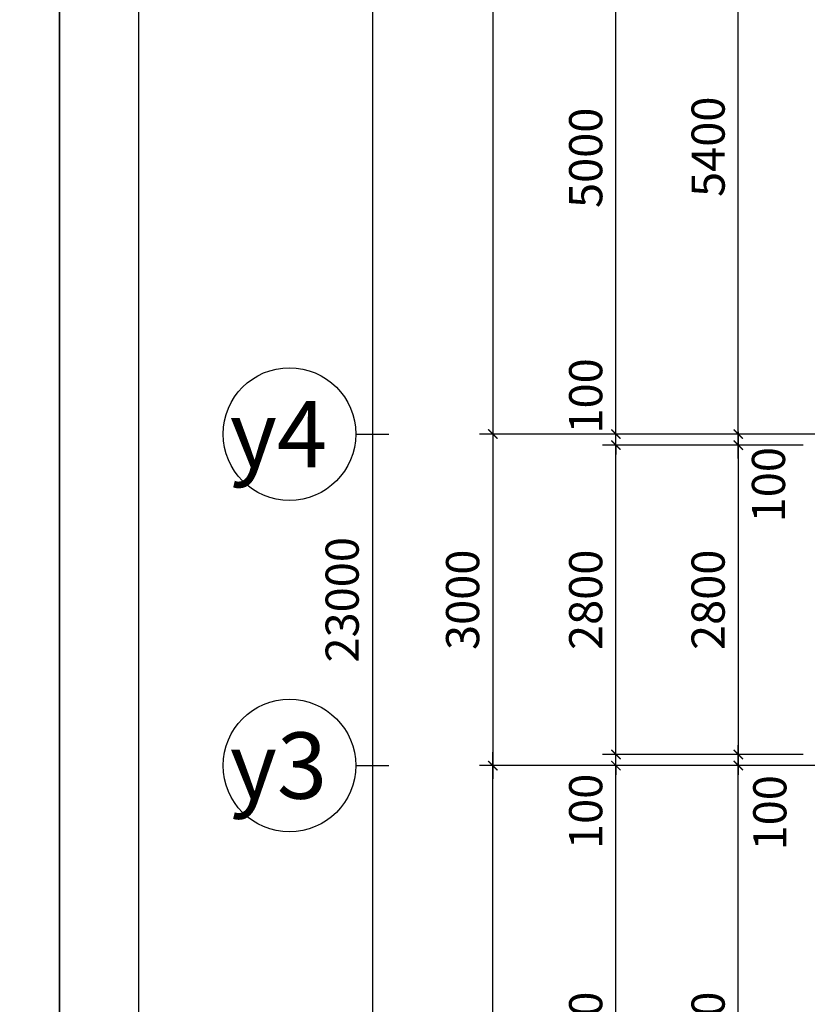
# Model space of a CAD drawing. Extents: x 3052342 to 8536414, y -2778246 to -930304.
# Drawn here: x 5078128 to 5085253, y -1683891 to -1674981 of the extents above; entities that cross this region are included whole.
import ezdxf
from ezdxf.enums import TextEntityAlignment as Align

# ---------------------------------------------------------------- set-up
doc = ezdxf.new("R2010")
doc.units = 0
doc.header["$LTSCALE"] = 500
doc.header["$MEASUREMENT"] = 0
doc.header["$PDMODE"] = 2
doc.header["$PDSIZE"] = -1
doc.linetypes.add('MB_Nha 7 tang_2_2012$0$CENTERX2', pattern=[4, 2.5, -0.5, 0.5, -0.5])
doc.layers.get('0').update_dxf_attribs({"linetype": 'CONTINUOUS'})
doc.layers.get('DEFPOINTS').update_dxf_attribs({"linetype": 'CONTINUOUS'})
for name, color, linetype in [('HACTH', 45, 'CONTINUOUS'), ('MB_Nha 7 tang_2_2012$0$DIM', 10, 'CONTINUOUS'), ('MB_Nha 7 tang_2_2012$0$dim-ct', 1, 'CONTINUOUS'), ('MB_Nha 7 tang_2_2012$0$HACTH', 45, 'CONTINUOUS'), ('MB_Nha 7 tang_2_2012$0$TRUC', 5, 'MB_Nha 7 tang_2_2012$0$CENTERX2')]:
    doc.layers.add(name, color=color, linetype=linetype)
doc.styles.add('MB_Nha 7 tang_2_2012$0$TECNICK', font='arial.ttf', dxfattribs={"width": 0.85})
doc.styles.add('MB_Nha 7 tang_2_2012$0$VNARIALH', font='VHARIALB.TTF')
doc.dimstyles.new('MB_Nha 7 tang_2_2012$0$1-100', dxfattribs={"dimscale": 120, "dimtxt": 2.5, "dimasz": 0.7, "dimexe": 1, "dimexo": 0, "dimgap": 1, "dimtad": 1, "dimdec": 4, "dimrnd": 1, "dimzin": 12, "dimdsep": 46, "dimtxsty": 'MB_Nha 7 tang_2_2012$0$TECNICK', "dimblk1": 'MB_Nha 7 tang_2_2012$0$_ARCHTICK', "dimblk2": 'MB_Nha 7 tang_2_2012$0$_ARCHTICK', "dimsah": 1, "dimcen": 1, "dimdle": 1, "dimclrd": 14, "dimclre": 14, "dimclrt": 7, "dimadec": 0, "dimazin": 0, "dimtfac": 1, "dimtdec": 4, "dimtix": 1, "dimtmove": 2, "dimatfit": 0, "dimfxl": 1, "dimtolj": 1, "dimtzin": 0, "dimarcsym": 0})

# ---------------------------------------------------------------- blocks, each defined once
blk = doc.blocks.new('MB_Nha 7 tang_2_2012$0$_ARCHTICK')
at = {"color": 0, "linetype": 'ByBlock', "const_width": 0.15}
blk.add_lwpolyline([(-0.5, -0.5), (0.5, 0.5)], dxfattribs=at)
blk = doc.blocks.new('*D8072')
at = {"layer": 'DEFPOINTS', "color": 0, "linetype": 'Continuous', "transparency": 16777216}
for p in [(5085217.3, -1668730.8), (5082408.3, -1678730.8), (5085217.3, -1678730.8)]:
    blk.add_point(p, dxfattribs=at)
at = {"layer": 'MB_Nha 7 tang_2_2012$0$DIM', "color": 14, "linetype": 'Continuous', "lineweight": -2, "transparency": 16777216}
for p, q in [((5082408.3, -1668610.8), (5082408.3, -1678850.8)), ((5085217.3, -1668730.8), (5082288.3, -1668730.8)), ((5085217.3, -1678730.8), (5082288.3, -1678730.8))]:
    blk.add_line(p, q, dxfattribs=at)
at = {"layer": 'MB_Nha 7 tang_2_2012$0$DIM', "color": 14, "linetype": 'Continuous', "lineweight": -2, "transparency": 16777216, "xscale": 84, "yscale": 84, "zscale": 84}
for p, rotation in [((5082408.3, -1668730.8), 90), ((5082408.3, -1678730.8), 270)]:
    blk.add_blockref('MB_Nha 7 tang_2_2012$0$_ARCHTICK', p, dxfattribs=dict(at, rotation=rotation))
at = {"layer": 'MB_Nha 7 tang_2_2012$0$DIM', "color": 7, "linetype": 'Continuous', "transparency": 16777216, "insert": (5082135.1, -1673730.8), "char_height": 300, "attachment_point": 5, "rotation": 90, "style": 'MB_Nha 7 tang_2_2012$0$TECNICK'}
blk.add_mtext('\\A1;10000', dxfattribs=at)
blk = doc.blocks.new('*D8074')
at = {"layer": 'DEFPOINTS', "color": 0, "linetype": 'Continuous', "transparency": 16777216}
for p in [(5083521.7, -1681730.8), (5085217.3, -1681730.8), (5085217.3, -1686730.8)]:
    blk.add_point(p, dxfattribs=at)
at = {"layer": 'MB_Nha 7 tang_2_2012$0$DIM', "color": 14, "linetype": 'Continuous', "lineweight": -2, "transparency": 16777216}
for p, q in [((5083521.7, -1686850.8), (5083521.7, -1681610.8)), ((5085217.3, -1681730.8), (5083401.7, -1681730.8)), ((5085217.3, -1686730.8), (5083401.7, -1686730.8))]:
    blk.add_line(p, q, dxfattribs=at)
at = {"layer": 'MB_Nha 7 tang_2_2012$0$DIM', "color": 14, "linetype": 'Continuous', "lineweight": -2, "transparency": 16777216, "xscale": 84, "yscale": 84, "zscale": 84}
for p, rotation in [((5083521.7, -1681730.8), 90), ((5083521.7, -1686730.8), 270)]:
    blk.add_blockref('MB_Nha 7 tang_2_2012$0$_ARCHTICK', p, dxfattribs=dict(at, rotation=rotation))
at = {"layer": 'MB_Nha 7 tang_2_2012$0$DIM', "color": 7, "linetype": 'Continuous', "transparency": 16777216, "insert": (5083248.5, -1684230.8), "char_height": 300, "attachment_point": 5, "rotation": 90, "style": 'MB_Nha 7 tang_2_2012$0$TECNICK'}
blk.add_mtext('\\A1;5000', dxfattribs=at)
blk = doc.blocks.new('*D8076')
at = {"layer": 'DEFPOINTS', "color": 0, "linetype": 'Continuous', "transparency": 16777216}
for p in [(5085217.3, -1668730.8), (5081318.5, -1691730.8), (5085217.3, -1691730.8)]:
    blk.add_point(p, dxfattribs=at)
at = {"layer": 'MB_Nha 7 tang_2_2012$0$DIM', "color": 14, "linetype": 'Continuous', "lineweight": -2, "transparency": 16777216}
for p, q in [((5081318.5, -1668610.8), (5081318.5, -1691850.8)), ((5085217.3, -1668730.8), (5081198.5, -1668730.8)), ((5085217.3, -1691730.8), (5081198.5, -1691730.8))]:
    blk.add_line(p, q, dxfattribs=at)
at = {"layer": 'MB_Nha 7 tang_2_2012$0$DIM', "color": 14, "linetype": 'Continuous', "lineweight": -2, "transparency": 16777216, "xscale": 84, "yscale": 84, "zscale": 84}
for p, rotation in [((5081318.5, -1668730.8), 90), ((5081318.5, -1691730.8), 270)]:
    blk.add_blockref('MB_Nha 7 tang_2_2012$0$_ARCHTICK', p, dxfattribs=dict(at, rotation=rotation))
at = {"layer": 'MB_Nha 7 tang_2_2012$0$DIM', "color": 7, "linetype": 'Continuous', "transparency": 16777216, "insert": (5081045.2, -1680230.8), "char_height": 300, "attachment_point": 5, "rotation": 90, "style": 'MB_Nha 7 tang_2_2012$0$TECNICK'}
blk.add_mtext('\\A1;23000', dxfattribs=at)
blk = doc.blocks.new('*D8077')
at = {"layer": 'DEFPOINTS', "color": 0, "linetype": 'Continuous', "transparency": 16777216}
for p in [(5085217.3, -1678730.8), (5082408.3, -1681730.8), (5085217.3, -1681730.8)]:
    blk.add_point(p, dxfattribs=at)
at = {"layer": 'MB_Nha 7 tang_2_2012$0$DIM', "color": 14, "linetype": 'Continuous', "lineweight": -2, "transparency": 16777216}
for p, q in [((5082408.3, -1678610.8), (5082408.3, -1681850.8)), ((5085217.3, -1678730.8), (5082288.3, -1678730.8)), ((5085217.3, -1681730.8), (5082288.3, -1681730.8))]:
    blk.add_line(p, q, dxfattribs=at)
at = {"layer": 'MB_Nha 7 tang_2_2012$0$DIM', "color": 14, "linetype": 'Continuous', "lineweight": -2, "transparency": 16777216, "xscale": 84, "yscale": 84, "zscale": 84}
for p, rotation in [((5082408.3, -1678730.8), 90), ((5082408.3, -1681730.8), 270)]:
    blk.add_blockref('MB_Nha 7 tang_2_2012$0$_ARCHTICK', p, dxfattribs=dict(at, rotation=rotation))
at = {"layer": 'MB_Nha 7 tang_2_2012$0$DIM', "color": 7, "linetype": 'Continuous', "transparency": 16777216, "insert": (5082135, -1680230.8), "char_height": 300, "attachment_point": 5, "rotation": 90, "style": 'MB_Nha 7 tang_2_2012$0$TECNICK'}
blk.add_mtext('\\A1;3000', dxfattribs=at)
blk = doc.blocks.new('*D8078')
at = {"layer": 'DEFPOINTS', "color": 0, "linetype": 'Continuous', "transparency": 16777216}
for p in [(5083521.7, -1673730.8), (5085217.3, -1673730.8), (5085217.3, -1678730.8)]:
    blk.add_point(p, dxfattribs=at)
at = {"layer": 'MB_Nha 7 tang_2_2012$0$DIM', "color": 14, "linetype": 'Continuous', "lineweight": -2, "transparency": 16777216}
for p, q in [((5083521.7, -1678850.8), (5083521.7, -1673610.8)), ((5085217.3, -1673730.8), (5083401.7, -1673730.8)), ((5085217.3, -1678730.8), (5083401.7, -1678730.8))]:
    blk.add_line(p, q, dxfattribs=at)
at = {"layer": 'MB_Nha 7 tang_2_2012$0$DIM', "color": 14, "linetype": 'Continuous', "lineweight": -2, "transparency": 16777216, "xscale": 84, "yscale": 84, "zscale": 84}
for p, rotation in [((5083521.7, -1673730.8), 90), ((5083521.7, -1678730.8), 270)]:
    blk.add_blockref('MB_Nha 7 tang_2_2012$0$_ARCHTICK', p, dxfattribs=dict(at, rotation=rotation))
at = {"layer": 'MB_Nha 7 tang_2_2012$0$DIM', "color": 7, "linetype": 'Continuous', "transparency": 16777216, "insert": (5083248.5, -1676230.8), "char_height": 300, "attachment_point": 5, "rotation": 90, "style": 'MB_Nha 7 tang_2_2012$0$TECNICK'}
blk.add_mtext('\\A1;5000', dxfattribs=at)
blk = doc.blocks.new('*D8079')
at = {"layer": 'DEFPOINTS', "color": 0, "linetype": 'Continuous', "transparency": 16777216}
for p in [(5082408.3, -1681730.8), (5085217.3, -1681730.8), (5085217.3, -1691730.8)]:
    blk.add_point(p, dxfattribs=at)
at = {"layer": 'MB_Nha 7 tang_2_2012$0$DIM', "color": 14, "linetype": 'Continuous', "lineweight": -2, "transparency": 16777216}
for p, q in [((5082408.3, -1691850.8), (5082408.3, -1681610.8)), ((5085217.3, -1681730.8), (5082288.3, -1681730.8)), ((5085217.3, -1691730.8), (5082288.3, -1691730.8))]:
    blk.add_line(p, q, dxfattribs=at)
at = {"layer": 'MB_Nha 7 tang_2_2012$0$DIM', "color": 14, "linetype": 'Continuous', "lineweight": -2, "transparency": 16777216, "xscale": 84, "yscale": 84, "zscale": 84}
for p, rotation in [((5082408.3, -1681730.8), 90), ((5082408.3, -1691730.8), 270)]:
    blk.add_blockref('MB_Nha 7 tang_2_2012$0$_ARCHTICK', p, dxfattribs=dict(at, rotation=rotation))
at = {"layer": 'MB_Nha 7 tang_2_2012$0$DIM', "color": 7, "linetype": 'Continuous', "transparency": 16777216, "insert": (5082087.1, -1686635.7), "char_height": 300, "attachment_point": 5, "rotation": 90, "style": 'MB_Nha 7 tang_2_2012$0$TECNICK'}
blk.add_mtext('\\A1;10000', dxfattribs=at)
blk = doc.blocks.new('MB_Nha 7 tang_2_2012$0$TRUC-N')
at = {"layer": 'MB_Nha 7 tang_2_2012$0$TRUC', "color": 8, "linetype": 'Continuous'}
blk.add_line((-1.5, 0), (1.5, 0), dxfattribs=at)
blk.add_circle((-7.5, 0), 6, dxfattribs=at)
at = {"style": 'MB_Nha 7 tang_2_2012$0$VNARIALH'}
blk.add_attdef('00', text='', height=6, dxfattribs=at).set_placement((-7.5, 0), align=Align.MIDDLE_CENTER)
blk = doc.blocks.new('MB_Nha 7 tang_2_2012$0$LC1')
at = {"layer": 'MB_Nha 7 tang_2_2012$0$TRUC'}
for p, q in [((60500, -10000), (-7000, -10000)), ((60500, -13000), (-7000, -13000))]:
    blk.add_line(p, q, dxfattribs=at)
blk = doc.blocks.new('*D8189')
at = {"layer": 'DEFPOINTS', "color": 0, "linetype": 'Continuous', "transparency": 16777216}
for p in [(5084629, -1673430.8), (5085217.3, -1673430.8), (5085217.3, -1678830.8)]:
    blk.add_point(p, dxfattribs=at)
at = {"layer": 'MB_Nha 7 tang_2_2012$0$DIM', "color": 14, "linetype": 'Continuous', "lineweight": -2, "transparency": 16777216}
for p, q in [((5084629, -1678950.8), (5084629, -1673310.8)), ((5085217.3, -1673430.8), (5084509, -1673430.8)), ((5085217.3, -1678830.8), (5084509, -1678830.8))]:
    blk.add_line(p, q, dxfattribs=at)
at = {"layer": 'MB_Nha 7 tang_2_2012$0$DIM', "color": 14, "linetype": 'Continuous', "lineweight": -2, "transparency": 16777216, "xscale": 84, "yscale": 84, "zscale": 84}
for p, rotation in [((5084629, -1673430.8), 90), ((5084629, -1678830.8), 270)]:
    blk.add_blockref('MB_Nha 7 tang_2_2012$0$_ARCHTICK', p, dxfattribs=dict(at, rotation=rotation))
at = {"layer": 'MB_Nha 7 tang_2_2012$0$DIM', "color": 7, "linetype": 'Continuous', "transparency": 16777216, "insert": (5084355.9, -1676130.8), "char_height": 300, "attachment_point": 5, "rotation": 90, "style": 'MB_Nha 7 tang_2_2012$0$TECNICK'}
blk.add_mtext('\\A1;5400', dxfattribs=at)
blk = doc.blocks.new('*D8191')
at = {"layer": 'DEFPOINTS', "color": 0, "linetype": 'Continuous', "transparency": 16777216}
for p in [(5085217.3, -1678830.8), (5084629, -1681630.8), (5085217.3, -1681630.8)]:
    blk.add_point(p, dxfattribs=at)
at = {"layer": 'MB_Nha 7 tang_2_2012$0$DIM', "color": 14, "linetype": 'Continuous', "lineweight": -2, "transparency": 16777216}
for p, q in [((5084629, -1678710.8), (5084629, -1681750.8)), ((5085217.3, -1678830.8), (5084509, -1678830.8)), ((5085217.3, -1681630.8), (5084509, -1681630.8))]:
    blk.add_line(p, q, dxfattribs=at)
at = {"layer": 'MB_Nha 7 tang_2_2012$0$DIM', "color": 14, "linetype": 'Continuous', "lineweight": -2, "transparency": 16777216, "xscale": 84, "yscale": 84, "zscale": 84}
for p, rotation in [((5084629, -1678830.8), 90), ((5084629, -1681630.8), 270)]:
    blk.add_blockref('MB_Nha 7 tang_2_2012$0$_ARCHTICK', p, dxfattribs=dict(at, rotation=rotation))
at = {"layer": 'MB_Nha 7 tang_2_2012$0$DIM', "color": 7, "linetype": 'Continuous', "transparency": 16777216, "insert": (5084355.9, -1680230.8), "char_height": 300, "attachment_point": 5, "rotation": 90, "style": 'MB_Nha 7 tang_2_2012$0$TECNICK'}
blk.add_mtext('\\A1;2800', dxfattribs=at)
blk = doc.blocks.new('*D8192')
at = {"layer": 'DEFPOINTS', "color": 0, "linetype": 'Continuous', "transparency": 16777216}
for p in [(5084629, -1681730.8), (5085217.3, -1681730.8), (5085217.3, -1686730.8)]:
    blk.add_point(p, dxfattribs=at)
at = {"layer": 'MB_Nha 7 tang_2_2012$0$DIM', "color": 14, "linetype": 'Continuous', "lineweight": -2, "transparency": 16777216}
for p, q in [((5084629, -1686850.8), (5084629, -1681610.8)), ((5085217.3, -1681730.8), (5084509, -1681730.8)), ((5085217.3, -1686730.8), (5084509, -1686730.8))]:
    blk.add_line(p, q, dxfattribs=at)
at = {"layer": 'MB_Nha 7 tang_2_2012$0$DIM', "color": 14, "linetype": 'Continuous', "lineweight": -2, "transparency": 16777216, "xscale": 84, "yscale": 84, "zscale": 84}
for p, rotation in [((5084629, -1681730.8), 90), ((5084629, -1686730.8), 270)]:
    blk.add_blockref('MB_Nha 7 tang_2_2012$0$_ARCHTICK', p, dxfattribs=dict(at, rotation=rotation))
at = {"layer": 'MB_Nha 7 tang_2_2012$0$DIM', "color": 7, "linetype": 'Continuous', "transparency": 16777216, "insert": (5084355.9, -1684230.8), "char_height": 300, "attachment_point": 5, "rotation": 90, "style": 'MB_Nha 7 tang_2_2012$0$TECNICK'}
blk.add_mtext('\\A1;5000', dxfattribs=at)
blk = doc.blocks.new('*D9468')
at = {"layer": 'DEFPOINTS', "color": 0, "transparency": 16777216}
for p in [(5083521.7, -1681630.8), (5085217.3, -1681630.8), (5085217.3, -1681730.8)]:
    blk.add_point(p, dxfattribs=at)
at = {"layer": 'MB_Nha 7 tang_2_2012$0$dim-ct', "color": 14, "lineweight": -2, "transparency": 16777216}
for p, q in [((5085217.3, -1681630.8), (5083401.7, -1681630.8)), ((5083521.7, -1681630.8), (5083521.7, -1681546.8)), ((5083521.7, -1681730.8), (5083521.7, -1681630.8)), ((5085217.3, -1681730.8), (5083401.7, -1681730.8)), ((5083521.7, -1681730.8), (5083521.7, -1681814.8))]:
    blk.add_line(p, q, dxfattribs=at)
at = {"layer": 'MB_Nha 7 tang_2_2012$0$dim-ct', "color": 14, "lineweight": -2, "transparency": 16777216, "xscale": 84, "yscale": 84, "zscale": 84}
for p, rotation in [((5083521.7, -1681630.8), 270), ((5083521.7, -1681730.8), 90)]:
    blk.add_blockref('MB_Nha 7 tang_2_2012$0$_ARCHTICK', p, dxfattribs=dict(at, rotation=rotation))
at = {"layer": 'MB_Nha 7 tang_2_2012$0$dim-ct', "color": 7, "transparency": 16777216, "insert": (5083248.5, -1682145.4), "char_height": 300, "attachment_point": 5, "rotation": 90, "style": 'MB_Nha 7 tang_2_2012$0$TECNICK'}
blk.add_mtext('\\A1;100', dxfattribs=at)
blk = doc.blocks.new('*D9469')
at = {"layer": 'DEFPOINTS', "color": 0, "transparency": 16777216}
for p in [(5083521.7, -1678830.8), (5085217.3, -1678830.8), (5085217.3, -1681630.8)]:
    blk.add_point(p, dxfattribs=at)
at = {"layer": 'MB_Nha 7 tang_2_2012$0$dim-ct', "color": 14, "lineweight": -2, "transparency": 16777216}
for p, q in [((5083521.7, -1681750.8), (5083521.7, -1678710.8)), ((5085217.3, -1678830.8), (5083401.7, -1678830.8)), ((5085217.3, -1681630.8), (5083401.7, -1681630.8))]:
    blk.add_line(p, q, dxfattribs=at)
at = {"layer": 'MB_Nha 7 tang_2_2012$0$dim-ct', "color": 14, "lineweight": -2, "transparency": 16777216, "xscale": 84, "yscale": 84, "zscale": 84}
for p, rotation in [((5083521.7, -1678830.8), 90), ((5083521.7, -1681630.8), 270)]:
    blk.add_blockref('MB_Nha 7 tang_2_2012$0$_ARCHTICK', p, dxfattribs=dict(at, rotation=rotation))
at = {"layer": 'MB_Nha 7 tang_2_2012$0$dim-ct', "color": 7, "transparency": 16777216, "insert": (5083248.5, -1680230.8), "char_height": 300, "attachment_point": 5, "rotation": 90, "style": 'MB_Nha 7 tang_2_2012$0$TECNICK'}
blk.add_mtext('\\A1;2800', dxfattribs=at)
blk = doc.blocks.new('*D9470')
at = {"layer": 'DEFPOINTS', "color": 0, "transparency": 16777216}
for p in [(5083521.7, -1678730.8), (5085217.3, -1678730.8), (5085217.3, -1678830.8)]:
    blk.add_point(p, dxfattribs=at)
at = {"layer": 'MB_Nha 7 tang_2_2012$0$dim-ct', "color": 14, "lineweight": -2, "transparency": 16777216}
for p, q in [((5083521.7, -1678730.8), (5083521.7, -1678646.8)), ((5085217.3, -1678730.8), (5083401.7, -1678730.8)), ((5083521.7, -1678830.8), (5083521.7, -1678730.8)), ((5085217.3, -1678830.8), (5083401.7, -1678830.8)), ((5083521.7, -1678830.8), (5083521.7, -1678914.8))]:
    blk.add_line(p, q, dxfattribs=at)
at = {"layer": 'MB_Nha 7 tang_2_2012$0$dim-ct', "color": 14, "lineweight": -2, "transparency": 16777216, "xscale": 84, "yscale": 84, "zscale": 84}
for p, rotation in [((5083521.7, -1678730.8), 270), ((5083521.7, -1678830.8), 90)]:
    blk.add_blockref('MB_Nha 7 tang_2_2012$0$_ARCHTICK', p, dxfattribs=dict(at, rotation=rotation))
at = {"layer": 'MB_Nha 7 tang_2_2012$0$dim-ct', "color": 7, "transparency": 16777216, "insert": (5083248.5, -1678385.5), "char_height": 300, "attachment_point": 5, "rotation": 90, "style": 'MB_Nha 7 tang_2_2012$0$TECNICK'}
blk.add_mtext('\\A1;100', dxfattribs=at)
blk = doc.blocks.new('*D9472')
at = {"layer": 'DEFPOINTS', "color": 0, "transparency": 16777216}
for p in [(5084629, -1681630.8), (5085217.3, -1681630.8), (5085217.3, -1681730.8)]:
    blk.add_point(p, dxfattribs=at)
at = {"layer": 'MB_Nha 7 tang_2_2012$0$dim-ct', "color": 14, "lineweight": -2, "transparency": 16777216}
for p, q in [((5085217.3, -1681630.8), (5084509, -1681630.8)), ((5084629, -1681630.8), (5084629, -1681546.8)), ((5084629, -1681730.8), (5084629, -1681630.8)), ((5085217.3, -1681730.8), (5084509, -1681730.8)), ((5084629, -1681730.8), (5084629, -1681814.8))]:
    blk.add_line(p, q, dxfattribs=at)
at = {"layer": 'MB_Nha 7 tang_2_2012$0$dim-ct', "color": 14, "lineweight": -2, "transparency": 16777216, "xscale": 84, "yscale": 84, "zscale": 84}
for p, rotation in [((5084629, -1681630.8), 270), ((5084629, -1681730.8), 90)]:
    blk.add_blockref('MB_Nha 7 tang_2_2012$0$_ARCHTICK', p, dxfattribs=dict(at, rotation=rotation))
at = {"layer": 'MB_Nha 7 tang_2_2012$0$dim-ct', "color": 7, "transparency": 16777216, "insert": (5084914.1, -1682158.2), "char_height": 300, "attachment_point": 5, "rotation": 90, "style": 'MB_Nha 7 tang_2_2012$0$TECNICK'}
blk.add_mtext('\\A1;100', dxfattribs=at)
blk = doc.blocks.new('*D9473')
at = {"layer": 'DEFPOINTS', "color": 0, "transparency": 16777216}
for p in [(5084629, -1678730.8), (5085217.3, -1678730.8), (5085217.3, -1678830.8)]:
    blk.add_point(p, dxfattribs=at)
at = {"layer": 'MB_Nha 7 tang_2_2012$0$dim-ct', "color": 14, "lineweight": -2, "transparency": 16777216}
for p, q in [((5084629, -1678730.8), (5084629, -1678646.8)), ((5085217.3, -1678730.8), (5084509, -1678730.8)), ((5084629, -1678830.8), (5084629, -1678730.8)), ((5085217.3, -1678830.8), (5084509, -1678830.8)), ((5084629, -1678830.8), (5084629, -1678914.8))]:
    blk.add_line(p, q, dxfattribs=at)
at = {"layer": 'MB_Nha 7 tang_2_2012$0$dim-ct', "color": 14, "lineweight": -2, "transparency": 16777216, "xscale": 84, "yscale": 84, "zscale": 84}
for p, rotation in [((5084629, -1678730.8), 270), ((5084629, -1678830.8), 90)]:
    blk.add_blockref('MB_Nha 7 tang_2_2012$0$_ARCHTICK', p, dxfattribs=dict(at, rotation=rotation))
at = {"layer": 'MB_Nha 7 tang_2_2012$0$dim-ct', "color": 7, "transparency": 16777216, "insert": (5084902, -1679189.2), "char_height": 300, "attachment_point": 5, "rotation": 90, "style": 'MB_Nha 7 tang_2_2012$0$TECNICK'}
blk.add_mtext('\\A1;100', dxfattribs=at)

msp = doc.modelspace()

# ---------------------------------------------------------------- linework, layer by layer
at = {"layer": 'HACTH', "linetype": 'Continuous'}
for points in [[(5000486.53871, -1715146.45343), (5078486.53871, -1715146.45343), (5078486.53871, -1657146.45343), (5000486.53871, -1657146.45343)], [(5078486.53871, -1715146.45343), (5156486.53871, -1715146.45343), (5156486.53871, -1657146.45343), (5078486.53871, -1657146.45343)], [(5079203.78009, -1714429.21205), (5155769.29733, -1714429.21205), (5155769.29733, -1657863.69481), (5079203.78009, -1657863.69481)]]:
    msp.add_lwpolyline(points, close=True, dxfattribs=at)

# ---------------------------------------------------------------- block references
at = {"layer": 'HACTH'}
ref = msp.add_blockref('MB_Nha 7 tang_2_2012$0$TRUC-N', (5081318.49855, -1678730.76687), dxfattribs=dict(at, xscale=100, yscale=100, zscale=100))
ref.add_attrib('00', 'y4', dxfattribs={"layer": '0', "height": 600, "style": 'MB_Nha 7 tang_2_2012$0$VNARIALH'}).set_placement((5080469.04426, -1678730.76687), align=Align.MIDDLE_CENTER)
ref = msp.add_blockref('MB_Nha 7 tang_2_2012$0$TRUC-N', (5081318.49855, -1681730.76687), dxfattribs=dict(at, xscale=100, yscale=100, zscale=100))
ref.add_attrib('00', 'y3', dxfattribs={"layer": '0', "height": 600, "style": 'MB_Nha 7 tang_2_2012$0$VNARIALH'}).set_placement((5080469.04426, -1681730.76687), align=Align.MIDDLE_CENTER)
at = {"layer": 'MB_Nha 7 tang_2_2012$0$HACTH', "linetype": 'Continuous'}
msp.add_blockref('MB_Nha 7 tang_2_2012$0$LC1', (5091151.43511, -1668730.76687), dxfattribs=at)

# ---------------------------------------------------------------- dimensions: what is measured, and where the dimension line sits
at = {"layer": 'MB_Nha 7 tang_2_2012$0$DIM', "linetype": 'Continuous'}
for base, p1, p2, angle, picture, middle in [((5081318.49855, -1691730.76687), (5085217.29557, -1668730.76687), (5085217.29557, -1691730.76687), 90, '*D8076', (5081045.22434, -1680230.76687)), ((5082408.32, -1678730.76687), (5085217.29557, -1668730.76687), (5085217.29557, -1678730.76687), 270, '*D8072', (5082135.1481, -1673730.76687)), ((5084629.02995, -1673430.76687), (5085217.29557, -1678830.76687), (5085217.29557, -1673430.76687), 90, '*D8189', (5084355.85805, -1676130.76687)), ((5083521.69522, -1673730.76687), (5085217.29557, -1678730.76687), (5085217.29557, -1673730.76687), 90, '*D8078', (5083248.52333, -1676230.76687)), ((5082408.32, -1681730.76687), (5085217.29557, -1678730.76687), (5085217.29557, -1681730.76687), 270, '*D8077', (5082135.04578, -1680230.76687)), ((5084629.02995, -1681630.76687), (5085217.29557, -1678830.76687), (5085217.29557, -1681630.76687), 90, '*D8191', (5084355.85805, -1680230.76687)), ((5083521.69522, -1681730.76687), (5085217.29557, -1686730.76687), (5085217.29557, -1681730.76687), 270, '*D8074', (5083248.52333, -1684230.76687)), ((5084629.02995, -1681730.76687), (5085217.29557, -1686730.76687), (5085217.29557, -1681730.76687), 90, '*D8192', (5084355.85805, -1684230.76687))]:
    dim = msp.add_linear_dim(base=base, p1=p1, p2=p2, angle=angle, dimstyle='MB_Nha 7 tang_2_2012$0$1-100', dxfattribs=at)
    dim.commit()
    dim.dimension.update_dxf_attribs({"geometry": picture, "text_midpoint": middle})
dim = msp.add_linear_dim(base=(5082408.32, -1681730.76687), p1=(5085217.29557, -1691730.76687), p2=(5085217.29557, -1681730.76687), angle=270, dimstyle='MB_Nha 7 tang_2_2012$0$1-100', dxfattribs=at)
dim.commit()
dim.dimension.update_dxf_attribs({"geometry": '*D8079', "text_midpoint": (5082087.0674, -1686635.67155), "dimtype": 160})
at = {"layer": 'MB_Nha 7 tang_2_2012$0$dim-ct'}
for base, p1, p2, angle, picture, middle, dimtype in [((5083521.69522, -1678730.76687), (5085217.29557, -1678830.76687), (5085217.29557, -1678730.76687), 270, '*D9470', (5083248.52333, -1678385.50872), 160), ((5084629.02995, -1678730.76687), (5085217.29557, -1678830.76687), (5085217.29557, -1678730.76687), 90, '*D9473', (5084902.00997, -1679189.24502), 161), ((5083521.69522, -1681630.76687), (5085217.29557, -1681730.76687), (5085217.29557, -1681630.76687), 90, '*D9468', (5083248.52333, -1682145.41506), 161), ((5084629.02995, -1681630.76687), (5085217.29557, -1681730.76687), (5085217.29557, -1681630.76687), 90, '*D9472', (5084914.06254, -1682158.19157), 161)]:
    dim = msp.add_linear_dim(base=base, p1=p1, p2=p2, angle=angle, dimstyle='MB_Nha 7 tang_2_2012$0$1-100', dxfattribs=at)
    dim.commit()
    dim.dimension.update_dxf_attribs({"geometry": picture, "text_midpoint": middle, "dimtype": dimtype})
dim = msp.add_linear_dim(base=(5083521.69522, -1678830.76687), p1=(5085217.29557, -1681630.76687), p2=(5085217.29557, -1678830.76687), angle=270, dimstyle='MB_Nha 7 tang_2_2012$0$1-100', dxfattribs=at)
dim.commit()
dim.dimension.update_dxf_attribs({"geometry": '*D9469', "text_midpoint": (5083248.52333, -1680230.76687)})

doc.saveas('drawing.dxf')
